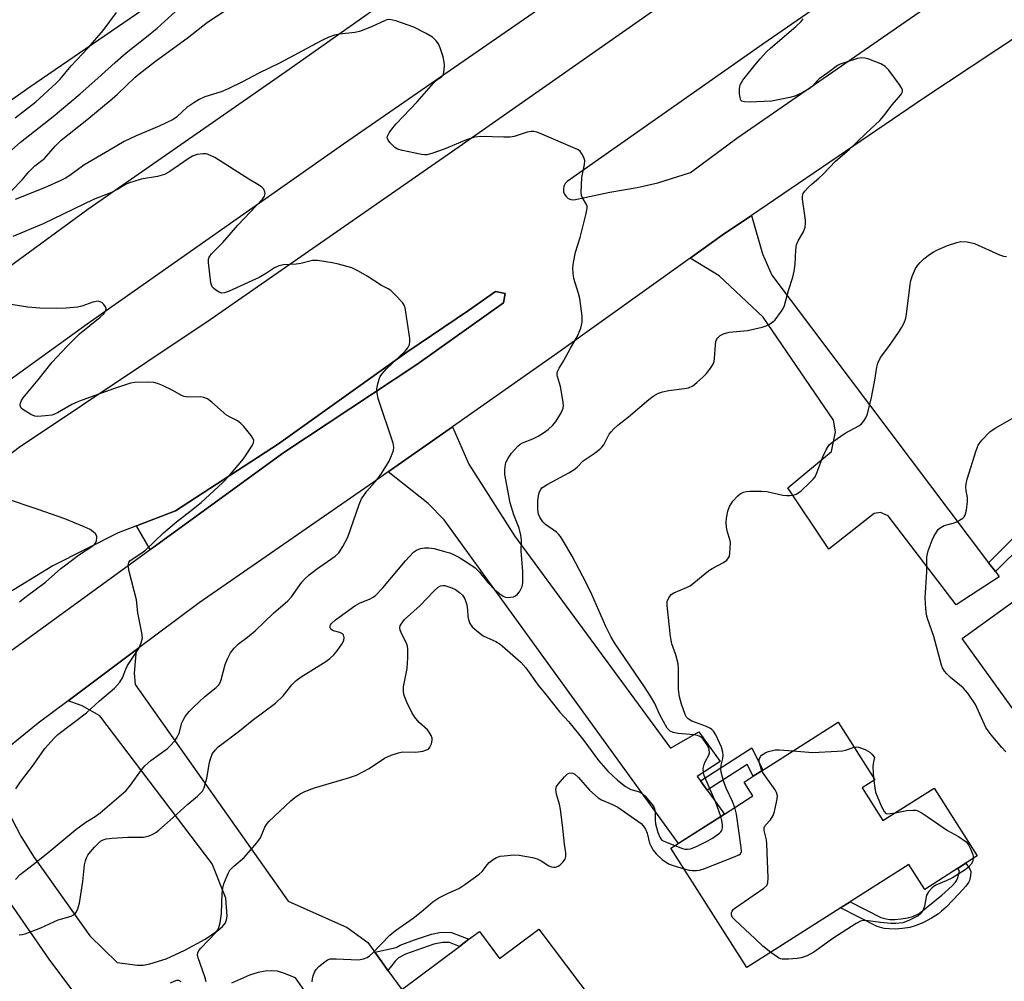
# Model space of a CAD drawing. Units: inches. Extents: x 1285763 to 1291763, y 521450 to 525451.
# Drawn here: x 1288670 to 1288943, y 524486 to 524752 of the extents above; entities that cross this region are included whole.
import ezdxf

# ---------------------------------------------------------------- set-up
doc = ezdxf.new("R2010")
doc.units = ezdxf.units.IN
doc.header["$MEASUREMENT"] = 0
for name, color, linetype in [('BLDG-Footprint', 5, 'Continuous'), ('CULTRL-Pad', 6, 'Continuous'), ('TRANS-Driveway', 251, 'Continuous'), ('TRANS-Non Street Sidewalk', 7, 'Continuous'), ('TRANS-Road', 130, 'Continuous'), ('Undefined', 1, 'Continuous')]:
    doc.layers.add(name, color=color, linetype=linetype)

msp = doc.modelspace()

# ---------------------------------------------------------------- linework, layer by layer
at = {"layer": 'BLDG-Footprint'}
for points, elevation in [([(1288982.31, 524550.67), (1288963.31, 524536.94), (1288931.57, 524580.87), (1288951.22, 524595.07), (1288950.1, 524596.62), (1288958.49, 524602.69), (1288961.06, 524604.54), (1288960.08, 524606.06), (1288958.74, 524607.92), (1288958.93, 524608.06), (1288979.56, 524622.97), (1288997.66, 524597.92), (1288988.69, 524591.44), (1288985.55, 524589.17), (1288992.78, 524579.15), (1288972.38, 524564.41)], 495.41), ([(1288903.9, 524539.51), (1288909.67, 524530.47), (1288923.81, 524539.48), (1288935.81, 524520.65), (1288921.25, 524511.38), (1288916.83, 524518.31), (1288871.97, 524489.72), (1288850.89, 524522.8), (1288852.95, 524524.11), (1288865.73, 524532.25), (1288873.62, 524537.28), (1288871.17, 524541.12), (1288873.69, 524542.72), (1288876.4, 524544.45), (1288897.22, 524557.72), (1288907.4, 524541.74)], 492.93), ([(1288814.32, 524500.41), (1288829.6, 524480.02), (1288832.07, 524476.73), (1288819.86, 524467.58), (1288824.38, 524461.56), (1288799.3, 524442.77), (1288791.64, 524452.99), (1288774.99, 524440.52), (1288754.78, 524467.5), (1288758.52, 524470.3), (1288776.3, 524483.62), (1288792.27, 524495.59), (1288794.91, 524497.57), (1288797.82, 524499.75), (1288803.44, 524492.26)], 492.63)]:
    msp.add_lwpolyline(points, close=True, dxfattribs=dict(at, elevation=elevation))
at = {"layer": 'CULTRL-Pad'}
msp.add_lwpolyline([(1288707.38, 524606.1), (1288706.58, 524605.52), (1288702.77, 524612.11), (1288713.63, 524616.29), (1288742.17, 524634.88), (1288777.74, 524660.22), (1288794.81, 524671.77), (1288802.25, 524677.03), (1288804.99, 524676.52), (1288804.49, 524673.87), (1288780.5, 524656.81), (1288743.68, 524632.44)], close=True, dxfattribs=at)
at = {"layer": 'TRANS-Driveway'}
for points in [[(1288938.95, 524601.9), (1288940.82, 524599.43), (1288941.9, 524598), (1288929.97, 524590.25), (1288911.1, 524614.9), (1288908.95, 524615.84), (1288907.25, 524615.55), (1288894.69, 524605.65), (1288883.29, 524622.69), (1288895.39, 524632.75), (1288896.52, 524638.13), (1288895.93, 524641.37), (1288876.47, 524669.89), (1288864.24, 524681.4), (1288856.2, 524686.26), (1288865.14, 524692.66), (1288873.2, 524698.13), (1288876.3, 524687.47), (1288878.86, 524681.59)], [(1288859.08, 524541.45), (1288860.95, 524538.86), (1288865.73, 524532.25), (1288852.96, 524524.11), (1288788.06, 524613.8), (1288783.62, 524618.32), (1288772.58, 524627.11), (1288790.33, 524639.55), (1288794.89, 524629.16), (1288807.51, 524609.32), (1288850.76, 524550.52), (1288858.63, 524555.06), (1288864.54, 524546.84), (1288858.2, 524542.66)]]:
    msp.add_lwpolyline(points, close=True, dxfattribs=at)
for points in [[(1288668.18, 524531.14), (1288670.77, 524526.14), (1288674.27, 524520.53), (1288689.83, 524498.49), (1288697.46, 524491.16), (1288703.09, 524490.37), (1288704.7, 524490.44), (1288706.47, 524490.74), (1288710.99, 524492.16), (1288716.24, 524494.54), (1288721.82, 524497.61), (1288725.35, 524500.05), (1288726.64, 524501.16), (1288727.49, 524502.16), (1288727.79, 524502.96), (1288727.89, 524503.97), (1288727.55, 524508.97), (1288723.78, 524518.48), (1288692.6, 524559.5), (1288687.73, 524562.21), (1288683.88, 524563.68), (1288702.74, 524577.78), (1288702.13, 524571.3), (1288702.4, 524568.18), (1288744.83, 524508.09), (1288761.21, 524500.84), (1288766.94, 524496.64), (1288768.85, 524493.99), (1288770.75, 524491.34), (1288772.48, 524488.94), (1288776.3, 524483.62)], [(1288709.15, 524451.26), (1288678.64, 524492.08), (1288658.75, 524520.7)], [(1288758.52, 524470.3), (1288746.87, 524486.9), (1288743.86, 524488.1), (1288741.85, 524488.72), (1288740.26, 524488.87), (1288738.47, 524488.73), (1288736.52, 524488.33), (1288734.14, 524487.6), (1288729.12, 524485.41)]]:
    msp.add_lwpolyline(points, dxfattribs=at)
at = {"layer": 'TRANS-Non Street Sidewalk'}
for points in [[(1288940.82, 524599.43), (1288938.95, 524601.9), (1288946.8, 524609.71), (1288954.79, 524615.26), (1288958.93, 524608.06), (1288958.74, 524607.92), (1288960.08, 524606.06), (1288961.06, 524604.54), (1288958.49, 524602.68), (1288953.79, 524610.84), (1288948.77, 524607.34)], [(1288860.95, 524538.86), (1288859.08, 524541.45), (1288873.31, 524550.57), (1288876.4, 524544.45), (1288873.69, 524542.72), (1288872.05, 524545.98)], [(1288923.14, 524503.45), (1288920.86, 524502.25), (1288918.86, 524501.4), (1288917.08, 524500.86), (1288915.04, 524500.56), (1288913.02, 524500.42), (1288911.39, 524500.43), (1288910.01, 524500.6), (1288908.07, 524501.14), (1288897.94, 524506.27), (1288900.56, 524507.94), (1288909.04, 524503.64), (1288910.53, 524503.23), (1288911.56, 524503.1), (1288912.94, 524503.09), (1288914.75, 524503.22), (1288916.49, 524503.48), (1288917.95, 524503.91), (1288919.71, 524504.67), (1288925.98, 524509.8), (1288928.85, 524512.39), (1288929.76, 524513.39), (1288930.15, 524513.95), (1288930.41, 524514.66), (1288930.86, 524516.46), (1288930.41, 524517.21), (1288932.61, 524518.62), (1288933.62, 524517.2), (1288933.99, 524516.37), (1288933.94, 524515.15), (1288933.65, 524513.9), (1288933.34, 524513.29), (1288932.64, 524512.29), (1288930.77, 524510.22), (1288927.17, 524506.49), (1288925.88, 524505.32), (1288925.01, 524504.63)], [(1288772.48, 524488.94), (1288770.75, 524491.34), (1288768.85, 524493.99), (1288774.75, 524495.34), (1288775.85, 524495.91), (1288779.82, 524497.43), (1288784.51, 524498.98), (1288787.21, 524499.52), (1288790.13, 524499.49), (1288794.91, 524497.57), (1288792.27, 524495.59), (1288789.57, 524496.67), (1288787.59, 524496.69), (1288785.18, 524496.23), (1288777.38, 524493.46), (1288775.39, 524492.44), (1288774.46, 524491.53)]]:
    msp.add_lwpolyline(points, close=True, dxfattribs=at)
at = {"layer": 'TRANS-Road'}
msp.add_lwpolyline([(1288721.84, 524766.96), (1288673.24, 524733.65), (1288651.51, 524718.39), (1288629.91, 524702.96), (1288608.43, 524687.36), (1288572.19, 524660.58), (1288557.45, 524649.4), (1288542.84, 524638.02), (1288528.39, 524626.47), (1288514.07, 524614.73), (1288503.91, 524607.03), (1288474.56, 524581.81), (1288446.66, 524556.63)], dxfattribs=at)
for points in [[(1288949.51, 524796.05, 0), (1288876.41, 524745.58, 0), (1288822.19, 524707.48, 0), (1288821.64, 524706.93, 0), (1288821.26, 524706.24, 0), (1288821.09, 524705.48, 0), (1288821.14, 524704.7, 0), (1288821.39, 524703.97, 0), (1288821.85, 524703.33, 0), (1288822.46, 524702.85, 0), (1288823.18, 524702.55, 0), (1288823.96, 524702.47, 0), (1288833.98, 524704.54, 0), (1288841.59, 524705.87, 0), (1288847.23, 524707.18, 0), (1288856.29, 524710.01, 0), (1288869.2, 524719.53, 0), (1288957.68, 524780.77, 0)], [(1288463.89, 524455.69, 0), (1288483.35, 524475.54, 0), (1288495.66, 524487.83, 0), (1288513.29, 524504.52, 0), (1288523.84, 524514.05, 0), (1288555.47, 524540.32, 0), (1288587.33, 524567.82, 0), (1288627.23, 524601.09, 0), (1288670.33, 524633.9, 0), (1288723.24, 524669.32, 0), (1288792.22, 524717.25, 0), (1288879.96, 524778.73, 0)], [(1288448.87, 524508.85, 0), (1288474.68, 524528.64, 0), (1288499.98, 524550.14, 0), (1288528.92, 524575.14, 0), (1288580.5, 524617.67, 0), (1288629.68, 524656.23, 0), (1288689.36, 524699.86, 0), (1288744.2, 524738.01, 0), (1288787.97, 524768.95, 0)], [(1288834.52, 524769.26, 0), (1288760.17, 524717.88, 0), (1288689.17, 524667.98, 0), (1288667.11, 524652.11, 0), (1288645.26, 524635.97, 0), (1288627.14, 524622.36, 0), (1288609.2, 524608.52, 0), (1288591.44, 524594.45, 0), (1288573.86, 524580.16, 0), (1288511.73, 524526.73, 0), (1288506.03, 524521.35, 0), (1288500.49, 524515.81, 0), (1288495.12, 524510.11, 0), (1288489.92, 524504.26, 0), (1288478.67, 524490.7, 0), (1288472.65, 524482.98, 0), (1288457.08, 524462.26, 0)], [(1288968.28, 524761.97, 0), (1288920.97, 524730.57, 0), (1288873.2, 524698.13, 0), (1288865.14, 524692.66, 0), (1288856.2, 524686.26, 0), (1288819.58, 524660.05, 0), (1288790.33, 524639.55, 0), (1288772.58, 524627.11, 0), (1288768.39, 524624.17, 0), (1288720.13, 524590.79, 0), (1288702.74, 524577.78, 0), (1288683.88, 524563.68, 0), (1288675.56, 524557.46, 0), (1288662.1, 524546.51, 0), (1288639.66, 524528.26, 0), (1288580.89, 524480.38, 0), (1288565.88, 524466.11, 0), (1288552.4, 524453.3, 0), (1288538.87, 524440.44, 0), (1288500.75, 524403.26, 0), (1288459.72, 524362.84, 0)], [(1288668.39, 524577.78, 0), (1288706.58, 524605.52, 0), (1288707.38, 524606.1, 0), (1288743.68, 524632.44, 0), (1288780.5, 524656.81, 0), (1288804.49, 524673.87, 0), (1288804.99, 524676.52, 0), (1288802.25, 524677.03, 0), (1288794.81, 524671.77, 0), (1288777.74, 524660.22, 0), (1288742.17, 524634.88, 0), (1288713.63, 524616.29, 0), (1288702.77, 524612.11, 0), (1288697.72, 524610.16, 0), (1288679.64, 524601.06, 0), (1288643.28, 524578.91, 0)]]:
    msp.add_polyline3d(points, dxfattribs=at)
at = {"layer": 'Undefined'}
msp.add_line((1288907.07, 524542.26, 494), (1288907.14, 524541.58, 494), dxfattribs=at)
for points, elevation in [([(1288665.89, 524714.21), (1288670.7, 524718.41), (1288679.75, 524725.57), (1288687.17, 524731.84), (1288692.11, 524736.12), (1288696.89, 524740.51), (1288699.92, 524743.14), (1288705.1, 524747.19), (1288708.54, 524750.02), (1288714.6, 524755.57)], 486), ([(1288668.28, 524704.98), (1288671.13, 524707.94), (1288672.97, 524710.23), (1288674.66, 524711.85), (1288677.29, 524713.86), (1288680.3, 524717.31), (1288681.93, 524718.94), (1288689.02, 524724.62), (1288696.03, 524730.4), (1288697.53, 524731.73), (1288702.47, 524736.45), (1288703.51, 524737.35), (1288708.08, 524740.82), (1288716.85, 524747.27), (1288722.46, 524751.63), (1288727.84, 524755.2)], 488), ([(1288669.18, 524725.17), (1288674.93, 524729.62), (1288680.56, 524734.72), (1288681.62, 524735.83), (1288684.73, 524739.6), (1288689.41, 524744.56), (1288693.54, 524749.31), (1288697.28, 524754.35)], 484), ([(1288670.27, 524498.78), (1288671.15, 524498.87), (1288671.99, 524499.06), (1288676.25, 524500.76), (1288681.13, 524502.95), (1288684.69, 524503.96), (1288685.37, 524504.33), (1288685.77, 524504.66), (1288686.09, 524505.05), (1288686.44, 524505.75), (1288686.97, 524507.57), (1288687.95, 524513.62), (1288688.42, 524518.18), (1288688.65, 524519.31), (1288688.95, 524520.13), (1288689.34, 524520.89), (1288690.03, 524521.81), (1288691.17, 524523.13), (1288692.85, 524524.74), (1288693.6, 524525.16), (1288694.38, 524525.38), (1288696.04, 524525.58), (1288700.4, 524525.82), (1288704.71, 524525.89), (1288706.02, 524526.11), (1288707, 524526.47), (1288708.12, 524527.14), (1288709.02, 524527.83), (1288712.98, 524531.32), (1288717.02, 524535.04), (1288719.75, 524537.18), (1288721.06, 524538.6), (1288721.58, 524539.54), (1288722.32, 524542.23), (1288723.08, 524546.55), (1288723.37, 524547.81), (1288723.89, 524549), (1288724.66, 524550.07), (1288725.46, 524550.86), (1288726.79, 524551.95), (1288731.32, 524555.35), (1288734.83, 524558.16), (1288741.35, 524563.02), (1288743.41, 524564.99), (1288745.89, 524568.08), (1288747.05, 524569.24), (1288748.48, 524570.25), (1288755.24, 524574.51), (1288756.38, 524575.4), (1288757.46, 524576.37), (1288758.4, 524577.46), (1288759.73, 524579.37), (1288760.24, 524580.36), (1288760.37, 524581.15), (1288760.19, 524581.88), (1288759.87, 524582.23), (1288759.13, 524582.56), (1288757.44, 524583.04), (1288757, 524583.24), (1288756.69, 524583.5), (1288756.5, 524583.89), (1288756.48, 524584.33), (1288756.6, 524584.7), (1288756.87, 524585.09), (1288757.97, 524586.06), (1288763.33, 524589.98), (1288764.59, 524590.66), (1288767.52, 524591.86), (1288768.24, 524592.25), (1288768.91, 524592.74), (1288771.08, 524594.95), (1288777.34, 524602.45), (1288779.54, 524604.78), (1288780.44, 524605.4), (1288781.5, 524605.81), (1288782.64, 524606.03), (1288783.8, 524606.05), (1288785.26, 524605.82), (1288788.16, 524605.05), (1288789.59, 524604.61), (1288790.88, 524604.07), (1288792.13, 524603.4), (1288794.58, 524601.89), (1288796.68, 524600.47), (1288797.84, 524599.28), (1288800.14, 524596.44), (1288802.1, 524594.37), (1288803.89, 524593), (1288804.6, 524592.58), (1288805.1, 524592.39), (1288805.65, 524592.3), (1288806.49, 524592.32), (1288807.31, 524592.47), (1288807.8, 524592.68), (1288808.39, 524593.18), (1288808.9, 524593.83), (1288809.34, 524594.53), (1288809.67, 524595.27), (1288809.86, 524596.37), (1288809.91, 524599.51), (1288809.42, 524605.15), (1288809.45, 524608.1), (1288809.31, 524609.53), (1288808.88, 524611.47), (1288807.36, 524615.16), (1288806.39, 524618.45), (1288804.92, 524626.35), (1288804.86, 524627.49), (1288804.95, 524628.58), (1288805.18, 524629.64), (1288805.79, 524630.84), (1288806.77, 524632.21), (1288808.48, 524634.19), (1288809.1, 524634.72), (1288809.78, 524635.12), (1288812.62, 524636.24), (1288814.15, 524636.99), (1288815.61, 524637.85), (1288816.89, 524638.82), (1288818.14, 524639.99), (1288819.09, 524641.12), (1288820.46, 524643.4), (1288821.04, 524644.71), (1288821.14, 524645.54), (1288820.98, 524646.98), (1288820.26, 524650.75), (1288819.45, 524653.46), (1288819.36, 524653.98), (1288819.39, 524654.51), (1288819.53, 524655.04), (1288819.9, 524655.8), (1288821.14, 524657.76), (1288823.03, 524661.33), (1288824.94, 524664.52), (1288825.91, 524666.89), (1288826.35, 524668.52), (1288826.3, 524670.22), (1288825.67, 524675.08), (1288825.33, 524676.48), (1288824, 524680.64), (1288823.79, 524682.11), (1288823.72, 524683.58), (1288823.87, 524685.04), (1288824.46, 524687.93), (1288825.73, 524692.02), (1288827.38, 524698.69), (1288827.65, 524700.11), (1288827.66, 524700.66), (1288827.55, 524701.12), (1288826.27, 524703.16), (1288826.09, 524703.68), (1288826, 524704.51), (1288826.21, 524708.58), (1288826.96, 524712.27), (1288827.02, 524713.37), (1288826.79, 524714.19), (1288826.26, 524715.22), (1288825.72, 524715.88), (1288825.03, 524716.34), (1288814.51, 524720.92), (1288813.73, 524721.22), (1288812.93, 524721.4), (1288812.13, 524721.4), (1288811.05, 524721.2), (1288807.44, 524720.03), (1288806.32, 524719.8), (1288804.62, 524719.77), (1288798.22, 524719.95), (1288796.46, 524719.81), (1288794.26, 524719.09), (1288788.07, 524716.44), (1288784.67, 524715.29), (1288783.24, 524714.94), (1288782.67, 524714.91), (1288781.8, 524715), (1288776.55, 524716.06), (1288775.15, 524716.48), (1288774.44, 524716.92), (1288773.02, 524718.34), (1288772.53, 524718.99), (1288772.32, 524719.43), (1288772.28, 524719.65), (1288772.35, 524720.11), (1288772.84, 524721.04), (1288773.85, 524722.43), (1288774.74, 524723.51), (1288780.56, 524729.56), (1288785.1, 524734.74), (1288785.92, 524735.55), (1288787.43, 524736.58), (1288787.67, 524736.86), (1288787.89, 524737.31), (1288788.1, 524738.36), (1288788.19, 524739.75), (1288788.11, 524740.6), (1288787.75, 524742.03), (1288786.95, 524744.57), (1288786.48, 524745.64), (1288785.84, 524746.52), (1288784.86, 524747.47), (1288783.1, 524748.53), (1288779.64, 524750.24), (1288774.65, 524752.01), (1288773.81, 524752.25), (1288772.99, 524752.36), (1288772.21, 524752.27), (1288771.67, 524752.11), (1288767.96, 524750.35), (1288764.63, 524749.03), (1288763.27, 524748.78), (1288759.05, 524748.36), (1288757.67, 524748.03), (1288756.06, 524747.5), (1288753.94, 524746.5), (1288742.42, 524740.3), (1288736.7, 524737.56), (1288732.16, 524735.15), (1288728.18, 524733.19), (1288726.29, 524732.36), (1288721.76, 524730.93), (1288720.15, 524730.24), (1288718.68, 524729.33), (1288716.8, 524728.01), (1288715.51, 524726.95), (1288713.85, 524725.33), (1288712.93, 524724.66), (1288709.08, 524722.82), (1288702.7, 524720.19), (1288699.38, 524718.63), (1288695.36, 524716.18), (1288688.23, 524712.02), (1288684.3, 524709.19), (1288683.09, 524708.43), (1288681.83, 524707.76), (1288677.35, 524705.72), (1288669.18, 524702.56)], 488), ([(1288864.72, 524531.61), (1288863.38, 524535.47), (1288860.55, 524541.84), (1288860.13, 524542.94), (1288859.93, 524543.73), (1288859.88, 524544.87), (1288860.1, 524546.03), (1288860.37, 524546.7), (1288861.41, 524548.58), (1288861.6, 524549.27), (1288861.48, 524550.2), (1288860.93, 524551.41), (1288859.85, 524553.01), (1288859.26, 524553.57), (1288858.77, 524553.85), (1288858.24, 524554.05), (1288857.38, 524554.21), (1288852.92, 524554.61), (1288851.48, 524554.84), (1288850.67, 524555.21), (1288849.87, 524556.08), (1288847.85, 524559.75), (1288846.41, 524562.94), (1288845.25, 524564.9), (1288843.56, 524567.56), (1288835.47, 524579.46), (1288834.22, 524581.48), (1288832.84, 524584.21), (1288828.97, 524593.11), (1288827.44, 524596.33), (1288823.57, 524603.74), (1288821.08, 524607.98), (1288820.31, 524609.19), (1288819.77, 524609.85), (1288819.15, 524610.38), (1288816.19, 524612.49), (1288815.43, 524613.27), (1288814.66, 524614.38), (1288814.23, 524615.34), (1288814.01, 524616.67), (1288814.04, 524619.02), (1288814.29, 524621.01), (1288814.45, 524621.54), (1288814.81, 524622.21), (1288815.12, 524622.61), (1288815.56, 524622.97), (1288816.57, 524623.58), (1288822.57, 524626.81), (1288824.07, 524627.7), (1288824.93, 524628.39), (1288826.63, 524630.1), (1288829.64, 524632.14), (1288831.18, 524633.33), (1288831.79, 524633.88), (1288832.31, 524634.53), (1288833.81, 524637.5), (1288834.32, 524638.18), (1288835.11, 524639.01), (1288836.18, 524639.97), (1288839.16, 524642.3), (1288844.8, 524647.11), (1288845.96, 524648.01), (1288847.47, 524648.86), (1288848.55, 524649.26), (1288850.31, 524649.58), (1288854.7, 524650.13), (1288855.76, 524650.37), (1288856.95, 524650.93), (1288858.07, 524651.8), (1288859.76, 524653.34), (1288860.76, 524654.36), (1288861.96, 524655.92), (1288862.67, 524657.1), (1288862.86, 524657.61), (1288863.01, 524658.45), (1288863.25, 524662.14), (1288863.39, 524663.2), (1288863.55, 524663.69), (1288863.81, 524664.12), (1288864.54, 524664.82), (1288865.49, 524665.29), (1288867.05, 524665.75), (1288872.16, 524666.21), (1288876.2, 524667.14), (1288877.29, 524667.53), (1288878.26, 524668.03), (1288879.16, 524668.64), (1288879.78, 524669.22), (1288881.59, 524671.56), (1288882.03, 524672.32), (1288882.34, 524673.12), (1288883.47, 524677.31), (1288884.67, 524680.99), (1288885.04, 524682.63), (1288885.34, 524684.57), (1288885.52, 524688.59), (1288885.73, 524689.98), (1288886.19, 524691.04), (1288887.64, 524693.61), (1288888.06, 524694.91), (1288888.23, 524695.98), (1288888.23, 524696.82), (1288887.4, 524702.58), (1288887.37, 524703.41), (1288887.56, 524704.17), (1288888.01, 524704.83), (1288888.98, 524705.87), (1288890.02, 524706.87), (1288891.93, 524708.46), (1288893.12, 524709.57), (1288896.48, 524713.15), (1288900.27, 524716.41), (1288904.87, 524720.84), (1288908.75, 524724.41), (1288909.89, 524725.71), (1288912.2, 524728.75), (1288914.6, 524731.5), (1288915, 524732.13), (1288915.11, 524732.56), (1288915.09, 524732.8), (1288914.79, 524733.51), (1288914.14, 524734.47), (1288911.29, 524738.34), (1288910.3, 524739.4), (1288909.03, 524740.08), (1288905.72, 524741.37), (1288904.62, 524741.71), (1288903.78, 524741.77), (1288902.64, 524741.55), (1288899.51, 524740.57), (1288897.83, 524740), (1288897.04, 524739.62), (1288894.37, 524737.6), (1288892.01, 524735.99), (1288891.42, 524735.41), (1288890.15, 524733.94), (1288889.52, 524733.37), (1288887.31, 524732.1), (1288885.27, 524731.13), (1288883.9, 524730.78), (1288878.78, 524729.75), (1288872.57, 524729.51), (1288871.25, 524729.59), (1288870.59, 524729.8), (1288870.29, 524730.09), (1288870.06, 524730.77), (1288869.93, 524731.85), (1288869.89, 524733.26), (1288870.11, 524734.33), (1288870.86, 524735.57), (1288874.11, 524739.75), (1288875.61, 524741.52), (1288877.41, 524743.46), (1288878.47, 524744.44), (1288885.49, 524750.42), (1288886.96, 524751.82), (1288887.55, 524752.61)], 490), ([(1288669.25, 524514.1), (1288670.58, 524515.55), (1288674.18, 524518.27), (1288678.26, 524521.52), (1288685.99, 524527.97), (1288688.74, 524529.99), (1288691.34, 524531.62), (1288692.72, 524532.62), (1288697.31, 524536.47), (1288699.9, 524538.83), (1288701.16, 524540.29), (1288704.18, 524544.5), (1288705.1, 524545.64), (1288706.82, 524547.08), (1288711.42, 524550.45), (1288712.26, 524551.26), (1288713.41, 524552.59), (1288714.06, 524553.53), (1288714.64, 524554.72), (1288715.41, 524557.5), (1288715.71, 524558.28), (1288716.32, 524559.26), (1288717.41, 524560.65), (1288718.62, 524561.9), (1288721.75, 524564.88), (1288724.85, 524567.34), (1288725.62, 524568.11), (1288725.96, 524568.67), (1288726.26, 524569.47), (1288727.42, 524573.68), (1288728, 524575.25), (1288728.84, 524576.95), (1288729.86, 524578.24), (1288731.04, 524579.39), (1288733.53, 524581.26), (1288735.72, 524583.05), (1288740.77, 524587.9), (1288744.73, 524591.34), (1288745.75, 524592.48), (1288748.63, 524596.47), (1288749.39, 524597.32), (1288750.61, 524598.51), (1288752.65, 524600.13), (1288757.82, 524603.67), (1288758.86, 524604.63), (1288759.96, 524606.38), (1288761.33, 524609.02), (1288764.5, 524618.01), (1288765.2, 524619.63), (1288766.59, 524621.72), (1288769.52, 524624.97), (1288770.73, 524626.59), (1288772.78, 524630), (1288773.49, 524631.64), (1288773.98, 524633.03), (1288774.12, 524633.87), (1288773.95, 524634.99), (1288769.79, 524647.42), (1288769.47, 524648.83), (1288769.45, 524650.08), (1288769.67, 524651.44), (1288770.03, 524652.76), (1288770.36, 524653.49), (1288770.79, 524654.14), (1288772.08, 524655.59), (1288777.27, 524660.52), (1288778.01, 524661.41), (1288778.47, 524662.34), (1288778.59, 524663.14), (1288778.53, 524664), (1288777.25, 524672.49), (1288776.98, 524673.3), (1288776.52, 524673.99), (1288774.53, 524676.09), (1288773.26, 524677.28), (1288772.59, 524677.74), (1288770.68, 524678.73), (1288766.69, 524681.33), (1288764.36, 524682.66), (1288762.49, 524683.56), (1288758.77, 524684.65), (1288757.04, 524685.03), (1288752.98, 524685.65), (1288751.56, 524685.65), (1288748.36, 524684.83), (1288747.01, 524684.58), (1288743.54, 524684.44), (1288742.22, 524684.19), (1288741.03, 524683.64), (1288738.85, 524682.08), (1288736.83, 524680.94), (1288728.47, 524677.11), (1288727.18, 524676.68), (1288726.43, 524676.62), (1288725.69, 524676.85), (1288724.75, 524677.43), (1288724.13, 524677.96), (1288723.81, 524678.37), (1288723.45, 524679.45), (1288722.75, 524685.11), (1288722.77, 524685.96), (1288722.95, 524686.58), (1288723.62, 524687.49), (1288726.72, 524690.61), (1288730.91, 524695.46), (1288737.73, 524702.58), (1288738.32, 524703.44), (1288738.48, 524704.15), (1288738.4, 524704.64), (1288738.07, 524705.36), (1288737.54, 524705.94), (1288736.87, 524706.41), (1288733.93, 524708.2), (1288724.52, 524714.2), (1288722.68, 524715.04), (1288722.14, 524715.18), (1288721.3, 524715.21), (1288719.59, 524714.98), (1288718.28, 524714.54), (1288717.08, 524713.8), (1288712.05, 524710.33), (1288710.52, 524709.47), (1288708.58, 524708.88), (1288704.07, 524708.18), (1288700.55, 524707.02), (1288699.78, 524706.66), (1288697.61, 524705.37), (1288695.85, 524704.46), (1288690.89, 524702.56), (1288676.92, 524695.8), (1288668.56, 524692.3)], 486), ([(1288868.65, 524534.12), (1288867.99, 524535.77), (1288866.25, 524539.43), (1288865.47, 524541.46), (1288865.15, 524542.49), (1288864.85, 524543.83), (1288864.74, 524544.9), (1288864.84, 524545.77), (1288865.31, 524547.65), (1288865.38, 524548.52), (1288865.33, 524549.39), (1288864.89, 524550.76), (1288863.32, 524554.26), (1288862.72, 524555.24), (1288862.25, 524555.71), (1288861.83, 524556), (1288860.78, 524556.48), (1288856.71, 524558.01), (1288855.66, 524558.63), (1288855.19, 524559.15), (1288854.81, 524559.82), (1288853.84, 524562.69), (1288853.27, 524564.77), (1288852.99, 524566.75), (1288852.99, 524572.41), (1288852.9, 524573.89), (1288852.26, 524576.34), (1288851.17, 524579.47), (1288850.82, 524581.49), (1288849.83, 524590.03), (1288849.88, 524591.16), (1288850.32, 524592.18), (1288851, 524593.08), (1288851.68, 524593.57), (1288855.21, 524594.99), (1288856.24, 524595.53), (1288861.34, 524599.66), (1288862.34, 524600.28), (1288865.44, 524601.94), (1288866.37, 524602.62), (1288866.9, 524603.22), (1288867.1, 524603.72), (1288867.25, 524604.56), (1288867.38, 524607.52), (1288867.26, 524608.35), (1288866.62, 524610.36), (1288866.33, 524611.72), (1288866.19, 524613.09), (1288866.29, 524614.21), (1288866.66, 524616.15), (1288867.13, 524617.43), (1288868.07, 524618.92), (1288869.45, 524620.47), (1288870.11, 524620.99), (1288871.06, 524621.43), (1288871.85, 524621.63), (1288872.74, 524621.7), (1288876.03, 524621.72), (1288877.52, 524621.64), (1288881.94, 524620.64), (1288883.03, 524620.48), (1288883.89, 524620.52), (1288884.75, 524620.66), (1288885.58, 524620.89), (1288886.08, 524621.15), (1288886.98, 524621.84), (1288889.32, 524624.04), (1288890.34, 524625.07), (1288890.87, 524625.74), (1288891.37, 524626.77), (1288892.96, 524631.21), (1288894, 524633.34), (1288894.79, 524634.56), (1288895.85, 524635.48), (1288899.18, 524637.76), (1288903.02, 524639.86), (1288903.69, 524640.42), (1288904.46, 524641.31), (1288904.93, 524642.05), (1288905.26, 524642.86), (1288906.42, 524647.19), (1288907.41, 524652.46), (1288907.98, 524656.12), (1288908.27, 524657.19), (1288908.99, 524658.72), (1288911.31, 524661.82), (1288913.96, 524665.69), (1288914.93, 524667.16), (1288915.55, 524668.38), (1288915.98, 524669.61), (1288916.21, 524670.75), (1288917.21, 524678.94), (1288917.42, 524680.1), (1288917.89, 524681.48), (1288918.71, 524683.38), (1288919.28, 524684.32), (1288919.95, 524685.11), (1288921.02, 524686.05), (1288922.6, 524687.28), (1288923.56, 524687.92), (1288924.61, 524688.49), (1288926.22, 524689.27), (1288927.59, 524689.8), (1288930.09, 524690.65), (1288931.21, 524690.88), (1288932.98, 524690.77), (1288935, 524690.31), (1288941.95, 524687.24), (1288943.04, 524686.86), (1288943.87, 524686.71)], 492), ([(1288669.35, 524539.26), (1288670.62, 524541.17), (1288674.25, 524545.94), (1288677.43, 524550.41), (1288679.95, 524553.32), (1288680.98, 524554.35), (1288688.98, 524560.33), (1288692.52, 524563.59), (1288696.68, 524567.16), (1288697.48, 524567.97), (1288698.19, 524568.83), (1288698.91, 524570.02), (1288699.83, 524572.38), (1288700.31, 524573.41), (1288703.43, 524578.17), (1288704.11, 524579.74), (1288704.44, 524581.1), (1288704.32, 524582.52), (1288703.2, 524588), (1288702.77, 524591.66), (1288700.75, 524599.48), (1288700.54, 524601.21), (1288700.67, 524601.98), (1288700.95, 524602.39), (1288701.57, 524602.91), (1288704.02, 524604.41), (1288705.29, 524605.37), (1288710.26, 524610.21), (1288713.87, 524613.23), (1288717.6, 524616.07), (1288720.69, 524618.58), (1288726.61, 524624.07), (1288728.46, 524625.96), (1288732.5, 524630.68), (1288734.92, 524634.48), (1288735.26, 524635.24), (1288735.33, 524635.74), (1288735.08, 524636.45), (1288734.61, 524637.14), (1288732.56, 524639.67), (1288731.76, 524640.51), (1288730.82, 524641.17), (1288728.76, 524642.22), (1288727.78, 524642.82), (1288723.64, 524646.4), (1288722.46, 524647.26), (1288721.44, 524647.69), (1288720.63, 524647.87), (1288717.16, 524647.8), (1288716.01, 524647.93), (1288715.27, 524648.22), (1288712.87, 524649.61), (1288710, 524651.03), (1288708.66, 524651.59), (1288707.6, 524651.82), (1288705.85, 524651.88), (1288702.34, 524651.79), (1288701.19, 524651.6), (1288699.78, 524651.18), (1288696.41, 524650.05), (1288686.71, 524646.54), (1288684.89, 524645.7), (1288680.89, 524643.43), (1288680.12, 524643.06), (1288679.3, 524642.79), (1288677.55, 524642.55), (1288675.48, 524642.44), (1288674.62, 524642.53), (1288673.54, 524642.98), (1288671.28, 524644.39), (1288670.88, 524644.75), (1288670.62, 524645.16), (1288670.58, 524645.6), (1288670.67, 524646.08), (1288670.95, 524646.82), (1288671.36, 524647.56), (1288675.54, 524652.58), (1288679.44, 524657.48), (1288683.51, 524661.85), (1288687.03, 524665.31), (1288692.71, 524669.89), (1288693.72, 524670.84), (1288694.16, 524671.45), (1288694.34, 524671.88), (1288694.38, 524672.3), (1288694.23, 524672.76), (1288693.78, 524673.42), (1288693.18, 524673.97), (1288692.7, 524674.22), (1288692.17, 524674.32), (1288691.61, 524674.29), (1288690.74, 524674.11), (1288687.63, 524673.01), (1288686.49, 524672.71), (1288683.3, 524672.41), (1288680.68, 524672.33), (1288676.01, 524672.43), (1288672.65, 524672.7), (1288662.03, 524674.4)], 484), ([(1288943.7, 524549.53), (1288942.56, 524550.73), (1288939.66, 524554.17), (1288938.79, 524555.28), (1288938.21, 524556.27), (1288935.28, 524562.62), (1288933.18, 524565.72), (1288931.9, 524567.26), (1288928.4, 524570.08), (1288927.32, 524571.1), (1288926.68, 524571.89), (1288926.14, 524572.75), (1288925.84, 524573.48), (1288923.74, 524581.45), (1288921.97, 524586.47), (1288921.73, 524587.5), (1288921.52, 524589.23), (1288921.37, 524592.13), (1288921.83, 524599.34), (1288921.83, 524603.53), (1288922.17, 524605.16), (1288923.3, 524608.12), (1288923.78, 524609.17), (1288924.48, 524610.4), (1288924.96, 524611.07), (1288925.52, 524611.6), (1288926.62, 524612.2), (1288929.07, 524612.84), (1288930.12, 524613.23), (1288931.76, 524614.25), (1288932.14, 524614.62), (1288932.43, 524615.06), (1288932.78, 524616.44), (1288933.06, 524618.82), (1288933.05, 524619.98), (1288932.71, 524621.86), (1288932.61, 524622.91), (1288932.69, 524623.71), (1288933.02, 524625.05), (1288935.5, 524632.95), (1288936.09, 524634.45), (1288936.5, 524635.14), (1288937.04, 524635.82), (1288939.3, 524638.14), (1288940.74, 524639.14), (1288946.08, 524642.24)], 494), ([(1288670.4, 524591.08), (1288672.19, 524592.54), (1288677.62, 524596.55), (1288681.86, 524600.28), (1288683.2, 524601.35), (1288686.75, 524603.98), (1288690.74, 524606.61), (1288691.51, 524607.46), (1288691.73, 524607.97), (1288691.86, 524608.76), (1288691.79, 524609.26), (1288691.4, 524609.89), (1288690.82, 524610.45), (1288689.93, 524611.11), (1288688.34, 524611.86), (1288682.93, 524614.03), (1288675.59, 524616.65), (1288666.24, 524619.82)], 482), ([(1288722.1, 524485.77), (1288721.74, 524487.19), (1288719.9, 524492.47), (1288719.75, 524493.29), (1288719.79, 524493.79), (1288720.08, 524494.47), (1288720.6, 524495.13), (1288724.84, 524499.51), (1288725.3, 524500.18), (1288725.61, 524500.87), (1288725.97, 524502.16), (1288726.34, 524504.68), (1288726.56, 524510.31), (1288726.72, 524511.77), (1288727.05, 524512.91), (1288727.9, 524515.15), (1288728.26, 524515.96), (1288728.71, 524516.69), (1288729.82, 524517.86), (1288732.64, 524520.27), (1288736.14, 524524.29), (1288737.13, 524525.71), (1288738.35, 524528.64), (1288738.81, 524529.35), (1288739.52, 524530.22), (1288745.55, 524535.9), (1288746.68, 524536.85), (1288748.13, 524537.85), (1288749.42, 524538.5), (1288752.16, 524539.5), (1288761.56, 524542.3), (1288763.74, 524543.08), (1288767.3, 524544.87), (1288771.52, 524547.78), (1288773.42, 524548.58), (1288775.39, 524549.23), (1288776.54, 524549.48), (1288780.17, 524549.42), (1288782.12, 524549.72), (1288783.41, 524550.11), (1288783.82, 524550.38), (1288784.12, 524550.77), (1288784.52, 524551.73), (1288784.73, 524552.78), (1288784.71, 524553.3), (1288784.47, 524554.03), (1288783.93, 524554.97), (1288783.42, 524555.61), (1288781.16, 524557.64), (1288779.86, 524559.16), (1288779.15, 524560.4), (1288777.74, 524563.23), (1288776.97, 524565.07), (1288776.79, 524566.15), (1288776.77, 524567.51), (1288777.83, 524572.56), (1288777.98, 524575.55), (1288778.01, 524577.94), (1288777.9, 524578.8), (1288777.72, 524579.36), (1288776.14, 524582.54), (1288775.87, 524583.25), (1288775.79, 524583.95), (1288775.91, 524584.41), (1288776.13, 524584.85), (1288777.08, 524586.13), (1288781.45, 524590.03), (1288785.26, 524594.11), (1288786.39, 524595.14), (1288787.05, 524595.46), (1288787.76, 524595.59), (1288788.29, 524595.55), (1288789.1, 524595.35), (1288790.18, 524594.96), (1288791.19, 524594.45), (1288792.36, 524593.68), (1288793.18, 524592.95), (1288793.81, 524591.91), (1288794.33, 524590.25), (1288794.53, 524588.88), (1288794.61, 524587.01), (1288794.79, 524586.18), (1288795.22, 524585.1), (1288795.84, 524584.14), (1288797.08, 524582.99), (1288798.91, 524581.65), (1288799.88, 524581.14), (1288802.39, 524580.05), (1288803.54, 524579.37), (1288804.92, 524578.24), (1288809.34, 524574.31), (1288810.7, 524572.75), (1288814.16, 524567.99), (1288816.22, 524565.35), (1288820.1, 524560.54), (1288822.62, 524557.83), (1288826.75, 524552.65), (1288830.86, 524547.09), (1288833.39, 524544.18), (1288836.09, 524541.66), (1288838.31, 524539.87), (1288839.8, 524539.06), (1288841.8, 524538.51), (1288842.59, 524538.2), (1288843.05, 524537.9), (1288843.66, 524537.33), (1288845.68, 524534.93), (1288846.14, 524534.23), (1288846.37, 524533.74), (1288846.52, 524532.94), (1288846.54, 524530.65), (1288846.65, 524529.53), (1288847.29, 524527.13), (1288847.9, 524525.66), (1288848.3, 524525.17), (1288848.98, 524524.73), (1288852.02, 524523.51)], 490), ([(1288876.11, 524544.26), (1288875.52, 524546.04), (1288875.39, 524546.84), (1288875.39, 524547.36), (1288875.69, 524548.18), (1288876.01, 524548.56), (1288876.45, 524548.89), (1288877.21, 524549.31), (1288877.98, 524549.62), (1288879.02, 524549.92), (1288879.76, 524550.04), (1288880.95, 524550.03), (1288884.7, 524549.74)], 494), ([(1288884.7, 524549.74), (1288890.21, 524549.34), (1288896.95, 524549.68), (1288898.41, 524549.8), (1288899.26, 524549.96), (1288901.64, 524550.79)], 494), ([(1288901.64, 524550.79), (1288902.4, 524550.89), (1288902.92, 524550.83), (1288904.69, 524550.17), (1288905.42, 524549.78), (1288905.99, 524549.37), (1288906.55, 524548.88), (1288907.15, 524548.19), (1288907.28, 524547.92), (1288906.94, 524546.29), (1288906.83, 524545.24), (1288907.07, 524542.26)], 494), ([(1288878.59, 524493.94), (1288876.39, 524495.67), (1288874.15, 524497.82), (1288868.67, 524502.84), (1288867.92, 524503.68), (1288867.65, 524504.38), (1288867.69, 524504.89), (1288867.87, 524505.39), (1288868.17, 524505.84), (1288868.57, 524506.22), (1288876.64, 524511.71), (1288877.44, 524512.46), (1288877.74, 524513.17), (1288877.81, 524514.58), (1288877.5, 524523.98), (1288877.35, 524525.14), (1288876.75, 524527.69), (1288876.7, 524528.48), (1288876.99, 524529.14), (1288878.53, 524530.69), (1288879.2, 524531.85), (1288879.56, 524532.97), (1288880.2, 524535.57), (1288880.36, 524536.44), (1288880.41, 524537.29), (1288880.2, 524538.22), (1288879.83, 524538.94), (1288876.74, 524543.19), (1288876.11, 524544.26)], 494), ([(1288751.5, 524485.75), (1288751.58, 524486.61), (1288751.79, 524487.41), (1288752.17, 524488.45), (1288752.57, 524489.16), (1288753.37, 524490.02), (1288754.98, 524491.35), (1288755.71, 524491.84), (1288756.48, 524492.14), (1288758.16, 524492.2), (1288764.35, 524491.9), (1288765.7, 524492.14), (1288766.69, 524492.57), (1288767.33, 524493.02), (1288768.16, 524493.76), (1288773, 524498.75), (1288774.62, 524499.98), (1288779.47, 524503.38), (1288781.68, 524505.15), (1288784.93, 524507.98), (1288786.61, 524509.05), (1288789.17, 524510.33), (1288792.11, 524511.64), (1288793.81, 524512.71), (1288797.75, 524515.59), (1288798.55, 524516.39), (1288799.98, 524518.19), (1288800.57, 524518.81), (1288801.67, 524519.72), (1288802.6, 524520.27), (1288803.58, 524520.56), (1288804.73, 524520.72), (1288807.36, 524520.94), (1288808.81, 524520.9), (1288812.5, 524520.25), (1288813.88, 524519.86), (1288814.93, 524519.33), (1288817.11, 524517.93), (1288817.84, 524517.6), (1288818.35, 524517.52), (1288818.9, 524517.58), (1288819.69, 524517.86), (1288820.16, 524518.15), (1288820.94, 524518.91), (1288821.55, 524519.81), (1288821.78, 524520.52), (1288821.81, 524521.52), (1288821.42, 524523.95), (1288820.9, 524529.18), (1288820.31, 524533.56), (1288820.02, 524534.97), (1288819.16, 524537.81), (1288818.98, 524539.11), (1288819.2, 524539.86), (1288819.68, 524540.56), (1288821.42, 524542.62), (1288822.27, 524543.37), (1288822.74, 524543.59), (1288823.22, 524543.65), (1288823.7, 524543.59), (1288824.31, 524543.29), (1288825.31, 524542.36), (1288828.35, 524538.87), (1288830.7, 524536.77), (1288831.69, 524536.17), (1288834.71, 524534.92), (1288836.18, 524534.14), (1288842.62, 524529.61), (1288843.25, 524529.01), (1288843.87, 524528.07), (1288844.28, 524527.01), (1288845.01, 524524.24), (1288845.29, 524523.45), (1288845.98, 524522.25), (1288846.81, 524521.23), (1288848.52, 524519.69), (1288850.22, 524518.52), (1288851.53, 524517.98), (1288854.53, 524517.09)], 492), ([(1288907.14, 524541.58), (1288907.38, 524539.49), (1288907.63, 524538.37), (1288909.2, 524534.52), (1288909.95, 524532.98), (1288910.46, 524532.46), (1288910.9, 524532.35), (1288911.69, 524532.38), (1288913.06, 524532.63)], 494), ([(1288854.53, 524517.09), (1288855.95, 524516.73), (1288856.81, 524516.62), (1288857.99, 524516.61), (1288858.86, 524516.74), (1288859.99, 524517.11), (1288868.69, 524520.47), (1288869.73, 524520.95), (1288870.14, 524521.26), (1288870.28, 524521.45), (1288870.42, 524521.9), (1288870.39, 524523.01), (1288869.05, 524532.2), (1288868.65, 524534.12)], 492), ([(1288913.06, 524532.63), (1288916.25, 524533.25), (1288917.94, 524533.36), (1288918.76, 524533.3), (1288919.29, 524533.16), (1288920.54, 524532.52), (1288922.22, 524531.43), (1288927.59, 524527.69), (1288930.62, 524526.04), (1288932.7, 524524.55), (1288933.41, 524523.7), (1288934.05, 524522.42), (1288934.56, 524521.08), (1288934.67, 524520.53), (1288934.67, 524519.93)], 494), ([(1288852.02, 524523.51), (1288854.07, 524522.75), (1288854.76, 524522.57), (1288855.53, 524522.51), (1288856.31, 524522.61), (1288857.95, 524523.25), (1288861.15, 524524.86), (1288862.44, 524525.61), (1288864.36, 524526.94), (1288864.76, 524527.32), (1288865.05, 524527.74), (1288865.2, 524528.49), (1288865.16, 524529.32), (1288865, 524530.46), (1288864.72, 524531.61)], 490), ([(1288934.67, 524519.93), (1288934.47, 524519.06), (1288934.06, 524518.36), (1288933.33, 524517.52), (1288932.43, 524516.78), (1288928.94, 524514.56), (1288927.17, 524513.74), (1288924.32, 524512.58), (1288923.85, 524512.3), (1288923.21, 524511.76), (1288922.29, 524510.7), (1288921.73, 524509.76), (1288921.15, 524506.76), (1288920.8, 524505.7), (1288920.44, 524504.98), (1288920.09, 524504.58), (1288919.41, 524504.09), (1288916.79, 524502.77), (1288915.16, 524502.13), (1288913.25, 524501.94), (1288911.85, 524501.96), (1288908.94, 524502.2), (1288904.94, 524502.79), (1288904.14, 524502.78), (1288903.46, 524502.62), (1288902.2, 524501.98), (1288895.74, 524497.83), (1288890.51, 524494.03), (1288888.63, 524493.03), (1288887.04, 524492.43), (1288885.87, 524492.23), (1288883.5, 524492.02), (1288881.76, 524492.03), (1288881.23, 524492.18), (1288880.74, 524492.42), (1288878.59, 524493.94)], 494), ([(1288712.26, 524485.48), (1288713.22, 524486.01), (1288713.97, 524486.25), (1288714.44, 524486.2), (1288715.12, 524485.84)], 490)]:
    msp.add_lwpolyline(points, dxfattribs=dict(at, elevation=elevation))

doc.saveas('drawing.dxf')
